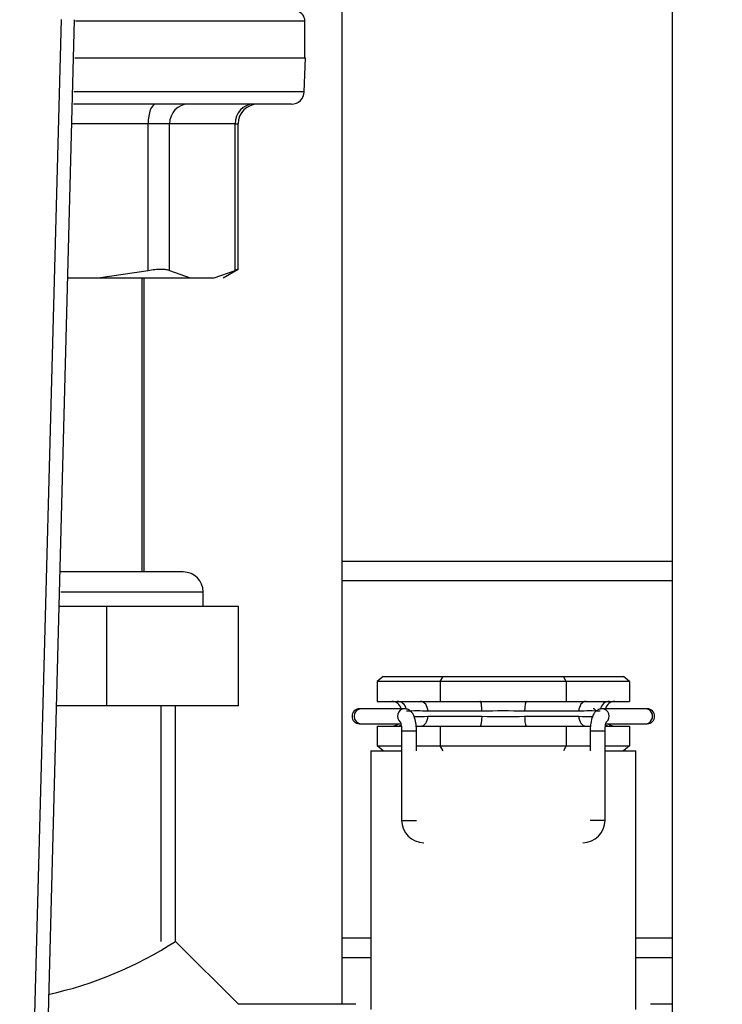
# Model space of a CAD drawing. Units: millimetres. Extents: x 0 to 1189, y -104 to 841.
# Drawn here: x 545 to 565, y 413 to 441 of the extents above; entities that cross this region are included whole.
import ezdxf
from ezdxf.enums import TextEntityAlignment as Align

# ---------------------------------------------------------------- set-up
doc = ezdxf.new("R2010")
doc.units = ezdxf.units.MM
for name, color, linetype in [('00213807-00003', 7, 'Continuous'), ('00251359', 7, 'Continuous'), ('00251378', 7, 'Continuous'), ('00251609-1', 7, 'Continuous'), ('00284405_01', 7, 'Continuous'), ('00372779-00001', 7, 'Continuous'), ('33534', 7, 'Continuous'), ('CT17003_30-15', 7, 'Continuous'), ('CT17003_33_02', 7, 'Continuous'), ('Default', 7, 'Continuous'), ('GIRELLO1-1-4', 7, 'Continuous'), ('MNT0040-00002', 7, 'Continuous'), ('MOL0100C', 7, 'Continuous'), ("SALDATURA_D'ANGO", 7, 'Continuous')]:
    doc.layers.add(name, color=color, linetype=linetype)
doc.styles.add('SEACAD_Solid_Edge_ISO', font='seiso.ttf')
doc.dimstyles.new('ISO', dxfattribs={"dimtxt": 10.5, "dimasz": 10.5, "dimexe": 5.25, "dimexo": 0, "dimgap": 2.625, "dimtad": 1, "dimdec": 0, "dimlfac": 3.571429, "dimtxsty": 'SEACAD_Solid_Edge_ISO', "dimblk1": '_SE_FILLED', "dimblk2": '_SE_FILLED', "dimsah": 1, "dimcen": 5.25, "dimadec": 0, "dimazin": 0, "dimtfac": 0.5, "dimtmove": 0, "dimatfit": 3, "dimfxl": 1, "dimarcsym": 0})

# ---------------------------------------------------------------- blocks, each defined once
blk = doc.blocks.new('SE')
at = {"layer": '00213807-00003', "color": 7, "linetype": 'Continuous'}
blk.add_line((563.287, 602.768), (563.287, 291.546), dxfattribs=at)
at = {"layer": '00251359', "color": 7, "linetype": 'Continuous'}
blk.add_line((548.377, 433.941), (548.377, 425.633), dxfattribs=at)
at = {"layer": '00251378', "color": 7, "linetype": 'Continuous'}
blk.add_line((548.326, 425.633), (548.326, 433.941), dxfattribs=at)
at = {"layer": '00251609-1', "color": 7, "linetype": 'Continuous'}
for p, q in [((555.123, 422.679), (554.962, 422.539)), ((555.123, 422.679), (556.821, 422.679)), ((556.74, 422.539), (556.821, 422.679)), ((556.821, 422.679), (560.215, 422.679)), ((560.215, 422.679), (561.913, 422.679)), ((560.296, 422.539), (560.215, 422.679)), ((562.075, 422.539), (561.913, 422.679)), ((554.962, 422.539), (554.962, 421.979)), ((556.74, 422.539), (554.962, 422.539)), ((556.74, 422.539), (556.74, 421.979)), ((560.296, 422.539), (556.74, 422.539)), ((560.296, 422.539), (560.296, 421.979)), ((562.075, 422.539), (560.296, 422.539)), ((562.075, 422.539), (562.075, 421.979)), ((554.962, 421.979), (555.521, 421.979)), ((555.521, 421.979), (556.181, 421.979)), ((556.181, 421.979), (556.74, 421.979)), ((556.74, 421.979), (557.858, 421.979)), ((557.858, 421.979), (559.178, 421.979)), ((559.178, 421.979), (560.296, 421.979)), ((560.296, 421.979), (560.855, 421.979)), ((560.855, 421.979), (561.516, 421.979)), ((561.516, 421.979), (562.075, 421.979)), ((557.916, 421.699), (556.389, 421.699)), ((556.389, 421.559), (557.916, 421.559)), ((560.648, 421.699), (559.12, 421.699)), ((559.12, 421.559), (560.648, 421.559)), ((554.962, 421.279), (554.962, 420.719)), ((554.962, 421.279), (555.521, 421.279)), ((555.521, 421.279), (555.639, 421.279)), ((556.06, 421.279), (556.181, 421.279)), ((556.181, 421.279), (556.74, 421.279)), ((556.74, 421.279), (556.74, 420.719)), ((556.74, 421.279), (557.858, 421.279)), ((557.858, 421.279), (559.178, 421.279)), ((559.178, 421.279), (560.296, 421.279)), ((560.296, 421.279), (560.296, 420.719)), ((560.296, 421.279), (560.855, 421.279)), ((560.855, 421.279), (560.976, 421.279)), ((561.398, 421.279), (561.516, 421.279)), ((561.516, 421.279), (562.075, 421.279)), ((562.075, 421.279), (562.075, 420.719)), ((554.962, 420.719), (555.648, 420.719)), ((555.123, 420.579), (554.962, 420.719)), ((556.068, 420.719), (556.74, 420.719)), ((556.74, 420.719), (560.296, 420.719)), ((556.821, 420.579), (556.74, 420.719)), ((560.296, 420.719), (560.215, 420.579)), ((560.296, 420.719), (560.968, 420.719)), ((561.388, 420.719), (562.075, 420.719)), ((562.075, 420.719), (561.913, 420.579))]:
    blk.add_line(p, q, dxfattribs=at)
for centre, radius, start, end in [((555.368, 421.699), 0.28, 14.4775, 90), ((561.668, 421.699), 0.28, 90, 165.5225), ((556.088, 416.429), 5.279, 86.733, 93.267), ((556.088, 426.831), 5.28, 268.9768, 273.2662), ((558.518, 399.916), 21.792, 88.4178, 91.5822), ((558.518, 443.343), 21.792, 268.4178, 271.5822), ((560.948, 416.428), 5.28, 86.7338, 93.2662), ((560.948, 426.83), 5.279, 266.733, 271.0973), ((555.368, 421.559), 0.28, 270, 311.4096), ((561.668, 421.559), 0.28, 228.5904, 270)]:
    blk.add_arc(centre, radius, start, end, dxfattribs=at)
for centre, major_axis, ratio, start_param, end_param in [((555.521, 421.699), (0, -0.28), 0.951602, 1.802142, 3.141593), ((556.181, 421.699), (0, -0.28), 0.741958, 1.570796, 3.141593), ((557.858, 421.699), (0, -0.28), 0.209644, 1.570796, 3.141593), ((559.178, 421.699), (0, 0.28), 0.209644, 0, 1.570796), ((560.855, 421.699), (0, 0.28), 0.741958, 0, 1.570796), ((561.516, 421.699), (0, 0.28), 0.951602, 0, 1.353041), ((556.181, 421.559), (0, 0.28), 0.741958, 3.141593, 4.712389), ((557.858, 421.559), (0, 0.28), 0.209644, 3.141593, 4.712389), ((559.178, 421.559), (0, 0.28), 0.209644, 1.570796, 3.141593), ((560.855, 421.559), (0, 0.28), 0.741958, 1.570796, 3.141593), ((555.521, 421.559), (0, -0.28), 0.951602, 0, 0.443763), ((561.516, 421.559), (0, 0.28), 0.951602, 2.69628, 3.141593)]:
    blk.add_ellipse(centre, major_axis=major_axis, ratio=ratio, start_param=start_param, end_param=end_param, dxfattribs=at)
at = {"layer": '00284405_01', "color": 7, "linetype": 'Continuous'}
blk.add_line((553.968, 413.425), (553.968, 477.458), dxfattribs=at)
at = {"layer": '00372779-00001', "color": 7, "linetype": 'Continuous'}
for p, q in [((545.205, 409.661), (546.055, 441.232)), ((546.408, 441.226), (545.556, 408.677)), ((546.448, 441.191), (552.918, 441.191)), ((552.918, 440.146), (552.918, 441.191)), ((546.422, 440.146), (552.936, 440.146)), ((552.902, 439.193), (552.936, 440.146)), ((552.902, 439.193), (546.403, 439.193)), ((552.539, 438.841), (546.392, 438.841)), ((548.494, 438.281), (546.331, 438.281)), ((548.494, 434.144), (548.494, 438.281)), ((549.1, 438.281), (548.494, 438.281)), ((549.1, 434.144), (549.1, 438.281)), ((550.947, 438.281), (549.1, 438.281)), ((550.947, 438.281), (551.032, 438.281)), ((550.947, 434.144), (550.947, 438.281)), ((551.032, 434.181), (551.032, 438.281)), ((547.082, 433.941), (548.494, 434.144)), ((549.1, 434.144), (549.685, 433.941)), ((550.362, 433.941), (550.947, 434.144)), ((550.608, 433.941), (551.032, 434.186)), ((546.217, 433.941), (547.082, 433.941)), ((547.082, 433.941), (549.685, 433.941)), ((549.685, 433.941), (550.362, 433.941))]:
    blk.add_line(p, q, dxfattribs=at)
for centre, radius, start, end in [((552.638, 441.191), 0.28, 0, 75), ((552.539, 439.205), 0.364, 270, 358), ((551.592, 438.281), 0.56, 90, 180), ((561.769, 412.285), 24.392, 116.1161, 116.3393)]:
    blk.add_arc(centre, radius, start, end, dxfattribs=at)
for centre, major_axis, ratio, start_param, end_param in [((548.708, 438.281), (0, -0.56), 0.382683, 3.141593, 4.712389), ((549.618, 438.281), (0, 0.56), 0.92388, 0, 1.570796), ((551.464, 438.281), (0, 0.56), 0.92388, 0, 1.570796)]:
    blk.add_ellipse(centre, major_axis=major_axis, ratio=ratio, start_param=start_param, end_param=end_param, dxfattribs=at)
blk.add_open_spline([(548.494, 434.144), (548.562, 434.158), (548.626, 434.168), (548.747, 434.182), (548.805, 434.186), (548.909, 434.186), (548.956, 434.183), (549.038, 434.168), (549.072, 434.158), (549.1, 434.144)], degree=3, knots=[0, 0, 0, 0, 0.25, 0.25, 0.5, 0.5, 0.75, 0.75, 1, 1, 1, 1], dxfattribs=at)
at = {"layer": '33534', "color": 7, "linetype": 'Continuous'}
for p, q in [((548.851, 421.853), (548.851, 415.203)), ((549.265, 415.203), (549.265, 421.853))]:
    blk.add_line(p, q, dxfattribs=at)
at = {"layer": 'CT17003_30-15', "color": 7, "linetype": 'Continuous'}
for p, q in [((553.968, 425.938), (563.287, 425.938)), ((563.287, 425.378), (553.968, 425.378)), ((553.968, 415.298), (554.78, 415.298)), ((562.256, 415.298), (563.287, 415.298)), ((554.78, 414.738), (553.968, 414.738)), ((563.287, 414.738), (562.256, 414.738))]:
    blk.add_line(p, q, dxfattribs=at)
at = {"layer": 'CT17003_33_02', "color": 7, "linetype": 'Continuous'}
for p, q in [((554.358, 413.425), (551.043, 413.425)), ((563.287, 413.425), (562.672, 413.425))]:
    blk.add_line(p, q, dxfattribs=at)
at = {"layer": 'GIRELLO1-1-4', "color": 7, "linetype": 'Continuous'}
for p, q in [((549.488, 425.633), (546.026, 425.633)), ((546.034, 425.073), (550.048, 425.073)), ((550.048, 424.653), (550.048, 425.073)), ((547.326, 424.653), (545.974, 424.653)), ((547.326, 421.853), (547.326, 424.653)), ((549.185, 424.653), (547.326, 424.653)), ((551.044, 424.653), (549.185, 424.653)), ((551.044, 421.853), (551.044, 424.653)), ((547.326, 421.853), (545.901, 421.853)), ((551.044, 421.853), (547.326, 421.853))]:
    blk.add_line(p, q, dxfattribs=at)
blk.add_arc((549.488, 425.073), 0.56, 0, 90, dxfattribs=at)
at = {"layer": 'MNT0040-00002', "color": 7, "linetype": 'Continuous'}
for p, q in [((554.78, 420.579), (555.648, 420.579)), ((554.78, 420.579), (554.78, 413.28)), ((561.388, 420.579), (562.256, 420.579)), ((562.256, 413.28), (562.256, 420.579))]:
    blk.add_line(p, q, dxfattribs=at)
at = {"layer": 'MOL0100C', "color": 7, "linetype": 'Continuous'}
for p, q in [((554.506, 421.769), (554.458, 421.769)), ((555.729, 421.769), (554.506, 421.769)), ((562.53, 421.769), (561.307, 421.769)), ((562.578, 421.769), (562.53, 421.769)), ((554.458, 421.349), (554.506, 421.349)), ((554.506, 421.349), (555.626, 421.349)), ((561.411, 421.349), (562.53, 421.349)), ((562.53, 421.349), (562.578, 421.349)), ((556.068, 421.139), (555.648, 421.139)), ((555.648, 421.139), (555.648, 418.619)), ((556.068, 420.579), (556.068, 421.139)), ((561.388, 421.139), (560.968, 421.139)), ((560.968, 421.139), (560.968, 420.579)), ((561.388, 418.619), (561.388, 421.139)), ((555.648, 418.619), (556.068, 418.619)), ((561.388, 418.619), (560.968, 418.619))]:
    blk.add_line(p, q, dxfattribs=at)
for centre, radius, start, end in [((554.458, 421.559), 0.21, 90, 270), ((562.578, 421.559), 0.21, 270, 90), ((556.278, 418.619), 0.63, 180, 270), ((560.758, 418.619), 0.63, 270, 0)]:
    blk.add_arc(centre, radius, start, end, dxfattribs=at)
for centre, ratio, start_param, end_param in [((554.506, 421.559), 0.951404, 3.141593, 6.283185), ((555.729, 421.559), 0.951404, 3.173475, 5.646975), ((555.729, 421.559), 0.951404, 3.141593, 3.173475), ((561.054, 421.559), 0.554923, 2.334825, 3.141593), ((561.307, 421.559), 0.951404, 0.685237, 3.141615), ((562.53, 421.559), 0.951404, 0, 3.141593)]:
    blk.add_ellipse(centre, major_axis=(0, -0.21), ratio=ratio, start_param=start_param, end_param=end_param, dxfattribs=at)
for points, knots in [([(556.068, 421.139), (556.066, 421.208), (556.061, 421.334), (556.021, 421.521), (555.959, 421.651), (555.864, 421.739), (555.783, 421.767), (555.74, 421.769), (555.729, 421.769)], [0, 0, 0, 0, 0.208639, 0.449498, 0.69434, 0.832675, 0.960888, 1, 1, 1, 1]), ([(561.307, 421.769), (561.268, 421.765), (561.205, 421.756), (561.123, 421.698), (561.061, 421.619), (561.01, 421.499), (560.975, 421.328), (560.97, 421.203), (560.968, 421.139)], [0, 0, 0, 0, 0.13436, 0.249219, 0.374747, 0.554634, 0.807166, 1, 1, 1, 1]), ([(555.608, 421.405), (555.608, 421.405), (555.61, 421.402), (555.617, 421.383), (555.63, 421.339), (555.642, 421.268), (555.648, 421.193), (555.648, 421.151), (555.648, 421.139)], [0.3856992, 0.3856992, 0.3856992, 0.3856992, 0.4423377, 0.5308374, 0.6420308, 0.7818602, 0.9474632, 1, 1, 1, 1]), ([(561.388, 421.139), (561.389, 421.179), (561.391, 421.243), (561.404, 421.33), (561.418, 421.382), (561.427, 421.402), (561.428, 421.405), (561.428, 421.405)], [0, 0, 0, 0, 0.1748572, 0.3343683, 0.4656865, 0.5667305, 0.6140612, 0.6140612, 0.6140612, 0.6140612])]:
    blk.add_open_spline(points, degree=3, knots=knots, dxfattribs=at)
at = {"layer": "SALDATURA_D'ANGO", "color": 7, "linetype": 'Continuous'}
blk.add_line((551.043, 413.425), (549.265, 415.203), dxfattribs=at)
blk.add_arc((543.398, 424.213), 10.752, 282.2386, 303.0739, dxfattribs=at)
blk = doc.blocks.new('DMBLK1')
at = {"layer": 'Default', "linetype": 'Continuous'}
for points in [[(614.236, 609.338), (612.486, 619.838), (610.736, 609.338)], [(614.236, 290.418), (610.736, 290.418), (612.486, 279.918)]]:
    blk.add_hatch(color=7, dxfattribs=at).paths.add_polyline_path(points)
at = {"layer": 'Default', "color": 7, "linetype": 'Continuous'}
for p, q in [((577.006, 619.838), (617.736, 619.838)), ((612.486, 279.918), (612.486, 619.838)), ((316.957, 279.918), (617.736, 279.918))]:
    blk.add_line(p, q, dxfattribs=at)
at = {"layer": 'Default', "color": 7, "linetype": 'Continuous', "style": 'SEACAD_Solid_Edge_ISO'}
for s, p in [('1214', (599.361, 451.883)), ('ca. ', (599.361, 426.635))]:
    blk.add_text(s, height=10.5, rotation=90, dxfattribs=at).set_placement(p, align=Align.TOP_LEFT)
blk = doc.blocks.new('_SE_FILLED')
at = {"color": 0}
blk.add_line((0, 0), (-1, 0), dxfattribs=at)
blk.add_solid([(0, 0), (-1, -0.1665), (-1, 0.1665), (0, 0)], dxfattribs=at)

msp = doc.modelspace()

# ---------------------------------------------------------------- block references
at = {"layer": 'Default'}
msp.add_blockref('SE', (0, 0), dxfattribs=at)

# ---------------------------------------------------------------- dimensions: what is measured, and where the dimension line sits
at = {"layer": 'Default', "color": 7, "linetype": 'Continuous'}
dim = msp.add_linear_dim(base=(612.486, 619.838), p1=(316.957, 279.918), p2=(577.006, 619.838), angle=90, text='\\A1;ca. <>', dimstyle='ISO', dxfattribs=at)
dim.commit()
dim.dimension.update_dxf_attribs({"geometry": 'DMBLK1', "text_midpoint": (612.486, 449.878), "dimtype": 160})

doc.saveas('drawing.dxf')
